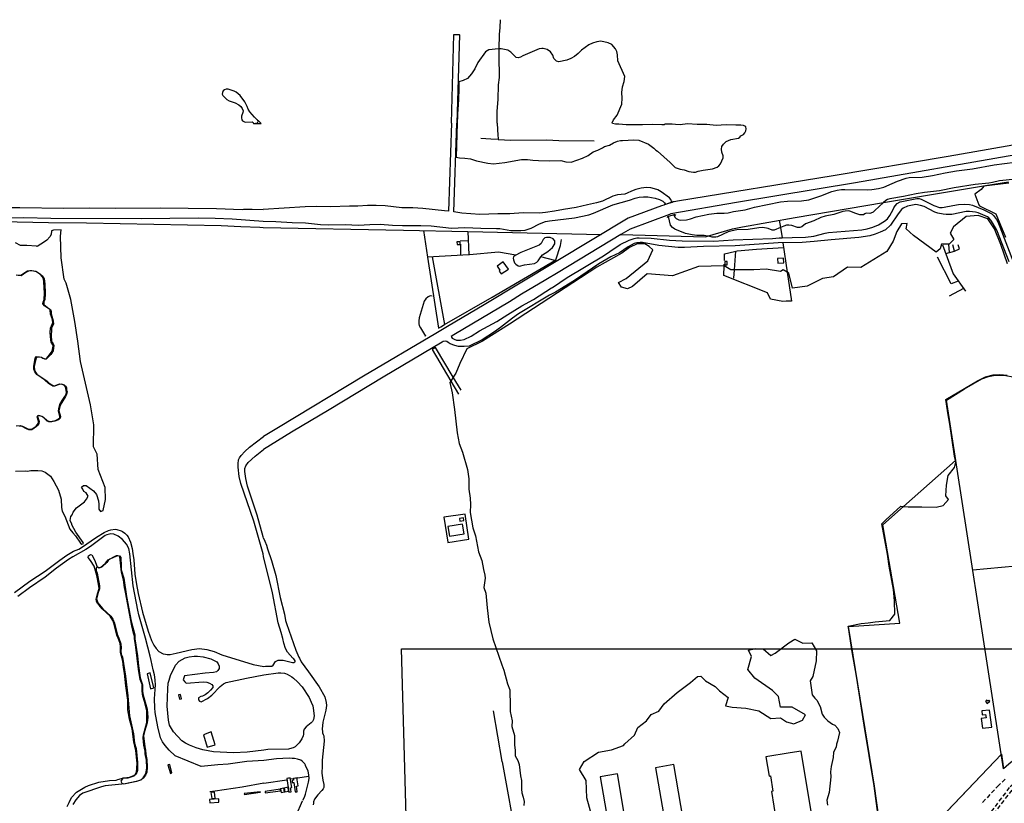
# Model space of a CAD drawing. Extents: x 183110 to 368950, y 1677054 to 3359845.
# Drawn here: x 183937 to 184508, y 1679987 to 1680441 of the extents above; entities that cross this region are included whole.
import ezdxf

# ---------------------------------------------------------------- set-up
doc = ezdxf.new("R2010")
doc.units = 0
doc.header["$LTSCALE"] = 10
doc.header["$MEASUREMENT"] = 0
doc.linetypes.add('DASHED2', pattern=[0.375, 0.25, -0.125])
doc.layers.get('0').update_dxf_attribs({"linetype": 'CONTINUOUS'})
for name, color, linetype in [('T-MFIO-EXI', 7, 'DASHED2'), ('V-ARROIO', 150, 'CONTINUOUS'), ('V-BANHADO', 102, 'CONTINUOUS'), ('V-BUEIRO', 170, 'CONTINUOUS'), ('V-CANAL', 141, 'CONTINUOUS'), ('V-EDIFICACAO', 50, 'CONTINUOUS'), ('V-LAGOA', 200, 'CONTINUOUS'), ('V-LOTE', 1, 'CONTINUOUS'), ('V-PONTE_VIADUTO_PASSARELA', 2, 'CONTINUOUS'), ('V-QUADRA', 40, 'CONTINUOUS'), ('V-REFERENCIA', 94, 'CONTINUOUS'), ('V-TESTADA', 63, 'CONTINUOUS'), ('V-VALETA', 160, 'CONTINUOUS')]:
    doc.layers.add(name, color=color, linetype=linetype)

# ---------------------------------------------------------------- blocks, each defined once
blk = doc.blocks.new('305')
at = {"color": 0, "linetype": 'ByBlock', "lineweight": -2, "const_width": 0.05}
blk.add_lwpolyline([(0.73, 0.39, 0.60863), (-0.73, 0.38)], format="xyb", dxfattribs=at)

msp = doc.modelspace()

# ---------------------------------------------------------------- linework, layer by layer
at = {"linetype": 'Continuous'}
msp.add_lwpolyline([(184158.549, 1680076.374), (184638.22, 1680076.374), (184638.22, 1679642.29), (184170.68, 1679639.59)], close=True, dxfattribs=at)
at = {"layer": 'T-MFIO-EXI'}
for points in [[(184561.23, 1680034.65), (184541.07, 1680021.11), (184527.91, 1680009.82), (184510.99, 1679995.91), (184458.855, 1679926.866), (184431.789, 1679893.558), (184409.838, 1679863.602), (184384.573, 1679835.205), (184367.365, 1679810.578), (184360.031, 1679802.872)], [(184562.345, 1680032.99), (184542.283, 1680019.515), (184529.196, 1680008.288), (184512.369, 1679994.454), (184487.253, 1679961.277), (184460.417, 1679925.618), (184433.345, 1679892.342), (184411.408, 1679862.362), (184386.143, 1679833.965), (184368.898, 1679809.294)], [(184508.61, 1680000.8), (184504.94, 1679997.28), (184494.57, 1679986.38)]]:
    msp.add_lwpolyline(points, dxfattribs=at)
at = {"layer": 'V-ARROIO'}
for points in [[(183964.76, 1679984.94), (183965.97, 1679987.15), (183967.26, 1679990.09), (183970.07, 1679993.17), (183974.88, 1679996.15), (183977.04, 1679997.09), (183983.07, 1679998.98), (183989.22, 1679999.96), (183993.16, 1680000.24), (183994.19, 1680000.66), (183997.67, 1680001.55), (184000.78, 1680001.85), (184003.41, 1680002.87), (184004.41, 1680003.69), (184004.95, 1680004.66), (184005.24, 1680009.8), (184005.18, 1680011.75), (184004.54, 1680017.47), (184003.39, 1680022.41), (184002.38, 1680030.03), (184000.96, 1680035.47), (183999.92, 1680040.96), (183999.86, 1680046.63), (183998.71, 1680054.84), (183997.99, 1680062.15), (183997.42, 1680065.49), (183997, 1680069.25), (183995.64, 1680074.14), (183995.69, 1680077.53), (183995.38, 1680079.52), (183994.35, 1680082.61), (183993.77, 1680083.71), (183991.81, 1680091.29), (183991.29, 1680092.81), (183989.61, 1680095.36), (183985.01, 1680099.62), (183983.25, 1680101.73), (183982.27, 1680102.64), (183981.75, 1680103.91), (183981.56, 1680105.12), (183982.25, 1680108.18), (183983.26, 1680111.39), (183982.95, 1680113.77), (183981.97, 1680118.84), (183980.33, 1680124.26), (183978.35, 1680127.62), (183976.94, 1680129.38), (183977.05, 1680130.37), (183978.28, 1680131.03), (183979.06, 1680130.81), (183980.84, 1680127.64), (183982, 1680124.33)], [(183982, 1680124.33), (183982.96, 1680123.55), (183983.8, 1680123.5), (183984.21, 1680123.64), (183986.92, 1680126.12), (183988.59, 1680127.98), (183993.41, 1680130.39), (183994.01, 1680130.5), (183995.16, 1680130.34), (183995.81, 1680129.23), (183996.13, 1680124.13), (183996.11, 1680122.26), (183997.51, 1680117.33), (183999.19, 1680106.71), (184001.89, 1680092.34), (184003.89, 1680084.53), (184003.98, 1680082.19), (184005.5, 1680072.2), (184006, 1680066.59), (184007.13, 1680059.45), (184008.39, 1680055.56), (184008.39, 1680051.77), (184008.74, 1680049.51), (184011.05, 1680041.44), (184011.43, 1680036.58), (184011.09, 1680033.53), (184009.51, 1680028.42), (184008.97, 1680025.89), (184009.68, 1680019.58), (184010.15, 1680017.65), (184010.3, 1680015.05), (184010.94, 1680012.26), (184011.2, 1680007.67), (184010.88, 1680004.86), (184010.09, 1680003.08), (184008.89, 1680001.28), (184007.39, 1680000.24), (184004.82, 1679999.4), (183998.36, 1679998.02), (183986.8, 1679996.83), (183984.61, 1679996.34), (183973.87, 1679992.71), (183971.86, 1679991.38), (183969.66, 1679988.75), (183968, 1679986.08)]]:
    msp.add_lwpolyline(points, dxfattribs=at)
at = {"layer": 'V-BANHADO'}
for p, q in [((184075.375, 1680382.22), (184075.01, 1680383.206)), ((184075.135, 1680381.418), (184075.375, 1680382.22)), ((184072.75, 1680381.1), (184075.135, 1680381.418))]:
    msp.add_line(p, q, dxfattribs=at)
for points in [[(184201.97, 1680359.45), (184208.61, 1680358.06), (184211.88, 1680357.62), (184218.56, 1680358.38), (184228.22, 1680360.06), (184231.59, 1680360.19), (184234.79, 1680359.72), (184238.02, 1680359.48), (184244.5, 1680359.3), (184250.95, 1680359.53), (184253.92, 1680358.83), (184256.95, 1680358.62), (184263.59, 1680360.94), (184266.71, 1680362.41), (184269.76, 1680364.68), (184272.42, 1680365.59), (184275.18, 1680366.85), (184276.36, 1680367.64), (184279.26, 1680368.48), (184281.43, 1680369.87), (184283.86, 1680370.85), (184285.61, 1680371.23), (184286.76, 1680371.16), (184293.23, 1680371.47), (184296.23, 1680371.31), (184301.76, 1680368.95), (184304.89, 1680366.67), (184305.94, 1680365.56), (184307.08, 1680365.05), (184314.34, 1680358.46), (184317.29, 1680355.49), (184320.05, 1680354.58), (184322.51, 1680354.19), (184325.14, 1680353.21), (184327.87, 1680352.8), (184329.07, 1680352.85), (184330.65, 1680353.45), (184333.45, 1680353.99), (184338.97, 1680354.69), (184341.51, 1680355.62), (184342.52, 1680356.39), (184343.55, 1680357.64), (184345.07, 1680361.16), (184344.98, 1680362.29), (184344.21, 1680364.36), (184344.07, 1680366.22), (184344.34, 1680367.69), (184345.2, 1680369.06), (184346.75, 1680370.66), (184349.51, 1680371.74), (184353.93, 1680372.49), (184354.74, 1680373.14), (184355.3, 1680373.94), (184356.93, 1680374.64), (184357.64, 1680375.59), (184358.2, 1680376.73), (184358.4, 1680377.94), (184358.15, 1680379.13), (184357.64, 1680379.57), (184356.88, 1680379.92), (184355.4, 1680380.08), (184352.5, 1680380.01), (184346.76, 1680380.21), (184343.91, 1680380.14), (184341.1, 1680379.85), (184335.65, 1680380.42), (184332.74, 1680380.52), (184330.09, 1680380.37), (184324.46, 1680380.78), (184320.05, 1680380.32), (184317.4, 1680380.44), (184315.45, 1680380.73), (184311.37, 1680380.69), (184310.78, 1680380.35), (184309.58, 1680380.25), (184303.98, 1680380.38), (184298.38, 1680380.22), (184288.87, 1680380.3), (184284.68, 1680380.58), (184282.62, 1680380.55), (184280.9, 1680380.94), (184280.64, 1680381.4), (184280.64, 1680381.4), (184281.43, 1680383.16), (184283.55, 1680385.84), (184286.33, 1680392.22), (184286.44, 1680395.67), (184286.33, 1680399.04), (184286.76, 1680402.27), (184287.61, 1680405.36), (184288.06, 1680408.23), (184284.09, 1680417.33), (184283.74, 1680420.84), (184283.33, 1680422.76), (184282.66, 1680424.39), (184280.43, 1680426.8), (184278.43, 1680427.86), (184274.23, 1680428.72), (184271.79, 1680428.43), (184269.41, 1680427.68), (184267.19, 1680426.74), (184262.95, 1680423.48), (184260.91, 1680421.58), (184258.87, 1680419.96), (184256.73, 1680418.8), (184254.37, 1680417.82), (184249.89, 1680416.8), (184248.41, 1680417.24), (184246.87, 1680418.82), (184246.27, 1680420.63), (184245.05, 1680422.53), (184243.03, 1680423.97), (184240.73, 1680424.62), (184239.93, 1680424.62), (184238.47, 1680424.25), (184228.85, 1680420.21), (184227.59, 1680419.52), (184226.25, 1680419.21), (184225.05, 1680419.25), (184222.01, 1680422.43), (184220.29, 1680423.55), (184216.41, 1680424.37), (184215.29, 1680424.39), (184215.29, 1680424.39), (184214.73, 1680424.4), (184209.15, 1680423.85), (184207.27, 1680422.55), (184202.87, 1680416.41), (184201.05, 1680412.82), (184199.07, 1680409.75), (184196.81, 1680407.19), (184194.37, 1680405.93), (184191.9, 1680405.24), (184191.82, 1680400.63), (184191.36, 1680391.08), (184191.19, 1680390.21), (184190.89, 1680381.27), (184190.89, 1680381.27), (184190.24, 1680361.59), (184192.13, 1680361.08), (184195.25, 1680360.92), (184198.67, 1680360.51), (184201.97, 1680359.45)], [(184062.09, 1680393.02), (184064.3, 1680391.83), (184065.33, 1680390.91), (184066.16, 1680389.65), (184066.69, 1680388.37), (184066.64, 1680387.43), (184065.88, 1680385.21), (184065.78, 1680384.36), (184066.05, 1680383.12), (184066.45, 1680382.5), (184067.53, 1680381.91), (184068.28, 1680381.74), (184072, 1680382.04), (184072.59, 1680381.66), (184072.75, 1680381.1), (184072.75, 1680381.1), (184077.27, 1680381.11), (184077.27, 1680381.11), (184073.41, 1680384.69), (184070.63, 1680387.86), (184069.69, 1680389.25), (184069.06, 1680390.88), (184067.69, 1680393.62), (184064.95, 1680397.21), (184062.75, 1680399.16), (184061.53, 1680399.86), (184057.99, 1680400.98), (184056.87, 1680401.03), (184055.9, 1680400.61), (184055.22, 1680399.92), (184054.78, 1680399.08), (184054.68, 1680398.07), (184055.02, 1680397.19), (184057.36, 1680394.9), (184058.67, 1680394.21), (184062.09, 1680393.02)], [(183985.45, 1680099.54), (183990.13, 1680095.24), (183991.25, 1680093.65), (183992.2, 1680091.25), (183993.75, 1680084.91), (183994.71, 1680082.63), (183995.76, 1680079.35), (183996, 1680076.89), (183995.82, 1680075.09), (183996.13, 1680073.33), (183996.73, 1680071.49), (183998.48, 1680060.59), (183999.83, 1680049.11), (184000.8, 1680037.56), (184003.19, 1680027.01), (184003.71, 1680021.7), (184004.69, 1680018.48), (184005.58, 1680010.48), (184005.45, 1680005.71), (184004.8, 1680003.7), (184003.33, 1680002.57), (183999.87, 1680001.43), (183997.03, 1680001.37), (183997.03, 1680001.37), (183995.9, 1679999.58), (183996.4, 1679998.4), (183997.67, 1679998.07), (184005.11, 1679999.68), (184007.35, 1680000.41), (184008.78, 1680001.53), (184009.99, 1680003.32), (184010.63, 1680004.74), (184010.95, 1680007.29), (184010.77, 1680011.83), (184009.93, 1680015.54), (184009.98, 1680017.05), (184009.21, 1680020.57), (184008.83, 1680024.73), (184008.95, 1680026.38), (184010.89, 1680033.72), (184010.89, 1680040.4), (184009.8, 1680045.23), (184008.55, 1680048.94), (184008.21, 1680051.85), (184008.18, 1680055.63), (184007.15, 1680058.59), (184006.1, 1680064.62), (184004.36, 1680078.79), (184003.71, 1680082.13), (184003.83, 1680083.64), (184003.25, 1680085.37), (184002.22, 1680089.7), (183998.59, 1680109.16), (183997.94, 1680111.94), (183997.43, 1680116.39), (183996.41, 1680120.02), (183996.01, 1680122.17), (183995.94, 1680124.53), (183995.35, 1680129.64), (183994.92, 1680130.16), (183994.06, 1680130.28), (183992.98, 1680129.97), (183989.55, 1680128.29), (183988.55, 1680127.62), (183987.68, 1680126.51), (183984.96, 1680123.93), (183984.25, 1680123.46), (183983.28, 1680123.15), (183981.98, 1680123.82), (183981.52, 1680122.89), (183981.52, 1680121.83), (183982.04, 1680120.19), (183983.39, 1680112.94), (183983.52, 1680111.2), (183982.7, 1680108.93), (183981.72, 1680105.35), (183982.5, 1680102.97), (183985.45, 1680099.54)]]:
    msp.add_lwpolyline(points, close=True, dxfattribs=at)
for points in [[(184510.68, 1680346.47), (184496.3, 1680344.62), (184494.68, 1680342.66), (184490.97, 1680340.11), (184493.33, 1680333.85), (184493.33, 1680333.85), (184493.73, 1680333.27), (184503.16, 1680328.63), (184508.69, 1680315.05)], [(184509.86, 1680299.72), (184506.13, 1680310.77), (184502.49, 1680319.86), (184498.56, 1680325.72), (184493.01, 1680327.68), (184485.94, 1680327.09), (184478.68, 1680321.03), (184476.76, 1680317.51), (184478.88, 1680313.7), (184476.15, 1680311.06), (184471.61, 1680311.06), (184470.81, 1680308.32), (184468.49, 1680306.37), (184455.48, 1680316.14), (184451.24, 1680319.95), (184451.75, 1680322.98), (184448.52, 1680322.79), (184445.79, 1680318.49), (184443.58, 1680312.72), (184439.94, 1680306.85), (184424.81, 1680297.47), (184417.14, 1680297.76), (184408.97, 1680292.19), (184402.72, 1680291.21), (184393.74, 1680286.72), (184385.37, 1680285.55), (184385.37, 1680285.55), (184383.15, 1680294.25), (184382.24, 1680294.75), (184382.24, 1680294.75), (184379.82, 1680296.1), (184378.41, 1680295.13), (184369.94, 1680296.5), (184362.77, 1680296.11), (184351.42, 1680296.2), (184351.42, 1680296.2), (184349.45, 1680296.21), (184345.62, 1680298.49), (184345.62, 1680298.49), (184345.52, 1680298.55), (184330.79, 1680298.06), (184315.66, 1680292.59), (184300.93, 1680293.76), (184292.56, 1680286.53), (184289.53, 1680285.06), (184286.1, 1680286.04), (184284.38, 1680288.78), (184288.82, 1680291.12), (184301.33, 1680301.39), (184304.36, 1680307.84), (184302.14, 1680309.7), (184299.61, 1680311.16), (184295.28, 1680311.16), (184290.84, 1680309.11), (184286.4, 1680305.89), (184271.77, 1680297.78), (184221.12, 1680264.74), (184205.58, 1680254.77), (184196.5, 1680250.37), (184192.46, 1680241.87), (184190.04, 1680236.2), (184188.62, 1680233.94), (184188.62, 1680233.94), (184187.18, 1680231.63), (184187.18, 1680231.63), (184186.61, 1680230.73), (184188.02, 1680224.76), (184189.33, 1680215.09), (184190.84, 1680201.7), (184191.95, 1680195.35), (184193.97, 1680190.36), (184196.9, 1680180.29), (184197.6, 1680174.92), (184197.7, 1680168.95), (184198.31, 1680163.67), (184198.51, 1680160.15), (184198.41, 1680155.36), (184199.92, 1680146.57), (184201.43, 1680141.88), (184203.15, 1680132.69), (184205.07, 1680127.61), (184206.07, 1680122.33), (184206.88, 1680119.01), (184207.08, 1680117.34), (184206.37, 1680111.87), (184207.48, 1680108.65), (184208.29, 1680100.14), (184209.3, 1680091.73), (184211.52, 1680082.06), (184216.67, 1680067.1), (184217.88, 1680064.07), (184220.1, 1680056.06), (184221.41, 1680052.54), (184221.61, 1680043.06), (184221.51, 1680040.03), (184222.72, 1680034.55), (184222.62, 1680031.23), (184224.03, 1680026.15), (184224.13, 1680020.77), (184224.54, 1680017.45), (184224.54, 1680014.32), (184226.05, 1680011.58), (184226.86, 1680009.24), (184227.66, 1680002.69), (184228.17, 1680000.05), (184228.12, 1679994.92), (184228.32, 1679992.77), (184228.32, 1679992.77), (184229.13, 1679990.28), (184229.63, 1679987.74), (184229.49, 1679985.48)], [(183934.71, 1680179.38), (183940.39, 1680179.6), (183941.78, 1680179.48), (183943.75, 1680179.74), (183947.65, 1680179.83), (183950.06, 1680179.57), (183952.05, 1680178.72), (183952.05, 1680178.72), (183953.54, 1680177.73), (183955.02, 1680176.4), (183957.03, 1680173.43), (183959.72, 1680168.3), (183961.28, 1680163.24), (183961.48, 1680158.41), (183961.81, 1680156.29), (183963.36, 1680153.29), (183966.34, 1680145.69), (183967.95, 1680143.58), (183969.53, 1680141.88), (183972.51, 1680137.64), (183973.21, 1680137.14), (183974.11, 1680137.4), (183973.99, 1680138.11), (183969.84, 1680143.99), (183967.35, 1680148.28), (183967.34, 1680148.68), (183966.5, 1680150.69), (183966.82, 1680153.01), (183967.55, 1680154.06), (183968.23, 1680155.53), (183970.12, 1680158.05), (183974.73, 1680161.69), (183975.91, 1680163.09), (183976.85, 1680164.96), (183975.68, 1680166.79), (183974.47, 1680167.63), (183973.85, 1680168.96), (183972.98, 1680170.12), (183974.11, 1680171.02), (183975.7, 1680171.08), (183979.92, 1680167.9), (183981.71, 1680165.93), (183982.93, 1680162.11), (183983.13, 1680160.09), (183983.13, 1680157.43), (183983.13, 1680157.43), (183983.99, 1680156.02), (183985.68, 1680156.63), (183986.92, 1680162.99), (183986.79, 1680169.92), (183982.68, 1680180.35), (183982.16, 1680189.28), (183980.08, 1680193.53), (183980.2, 1680206.3), (183978.19, 1680217.93), (183972.46, 1680242.96), (183970.88, 1680254.8), (183969.13, 1680266.19), (183966.84, 1680278.92), (183964.17, 1680288.47), (183963.05, 1680290.76), (183961.29, 1680303.11), (183960.84, 1680315.76), (183961.34, 1680319.35), (183956.88, 1680319.11), (183955.71, 1680318.72), (183955.55, 1680316.64), (183954.68, 1680315.22), (183952.99, 1680313.42), (183951.62, 1680312.35), (183947.34, 1680309.63), (183946.97, 1680309.95), (183941.43, 1680310.33), (183937.62, 1680310.31), (183934.83, 1680311.85)], [(183936.3, 1680293.02), (183937.95, 1680293.07), (183941.76, 1680295.6), (183944.32, 1680295.84), (183946.95, 1680295.18), (183948.78, 1680294.13), (183950.31, 1680292.6), (183951.3, 1680290.85), (183951.76, 1680287.99), (183952.02, 1680282.44), (183951.76, 1680278.84), (183951.12, 1680277.52), (183951.17, 1680276.14), (183953.33, 1680274.31), (183955.02, 1680273.22), (183955.48, 1680271.92), (183955.42, 1680270.69), (183956.65, 1680266.5), (183956.72, 1680264.72), (183955.56, 1680262.39), (183955.61, 1680260.88), (183955.42, 1680258.42), (183955.69, 1680254.53), (183956.64, 1680253.3), (183957.04, 1680252.22), (183956.58, 1680249.28), (183955.18, 1680247.07), (183952.52, 1680244.29), (183950.62, 1680244.77), (183949.79, 1680245.3), (183948.78, 1680245.55), (183947.27, 1680245.53), (183946.9, 1680245.22), (183946.52, 1680244.41), (183945.64, 1680240.17), (183945.83, 1680238.25), (183946.44, 1680236.75), (183947.23, 1680235.7), (183952.91, 1680231.81), (183954.13, 1680230.54), (183955.48, 1680229.57), (183956.67, 1680228.99), (183957.36, 1680228.9), (183960.23, 1680230), (183961.74, 1680229.87), (183963.06, 1680229.4), (183963.75, 1680228.65), (183964.28, 1680227.65), (183964.34, 1680226.44), (183964.67, 1680225.48), (183964.34, 1680223.95), (183963.77, 1680222.65), (183960.7, 1680217.6), (183959.92, 1680214.31), (183960.89, 1680211.05), (183960.67, 1680210.14), (183959.67, 1680209.26), (183957.64, 1680208.45), (183955.79, 1680208.05), (183955.79, 1680208.05), (183954.16, 1680207.98), (183953.18, 1680208.38), (183950.57, 1680210.93), (183950.51, 1680210.97), (183949.41, 1680211.23), (183948.39, 1680211.68), (183947.79, 1680211.46), (183947.79, 1680211.46), (183947.59, 1680211.12), (183948.43, 1680208.14), (183948.26, 1680206.96), (183947.77, 1680206.17), (183946.99, 1680205.39), (183944.19, 1680203.39), (183942.52, 1680203.46), (183941.11, 1680204.01), (183938.33, 1680205.43), (183936.96, 1680205.56)], [(184436.33, 1679969), (184432.65, 1679996.84), (184426.82, 1680032.07), (184422.34, 1680060.47), (184419.91, 1680074.62), (184417.66, 1680088.68), (184417.63, 1680089.58), (184425, 1680091.03), (184429.16, 1680091.35), (184433.3, 1680092.03), (184441.62, 1680092.74), (184444.57, 1680096.41), (184444.45, 1680104.13), (184443.84, 1680110.75), (184441.32, 1680124.29), (184440.26, 1680131.3), (184437.08, 1680148.8), (184439.4, 1680151.1), (184448.18, 1680159.04), (184449.62, 1680158.91), (184449.62, 1680158.91), (184452.27, 1680158.67), (184452.27, 1680158.67), (184460.29, 1680158.72), (184468.62, 1680158.53), (184472.63, 1680159.51), (184475.78, 1680162.98), (184474.22, 1680165.08), (184474.6, 1680171.29), (184475.61, 1680176.86), (184479.24, 1680181.43), (184479.95, 1680184.61), (184479.73, 1680185.65), (184479.73, 1680185.65), (184479.21, 1680188.15), (184476.53, 1680206.6), (184475.32, 1680213.2), (184474.26, 1680220.9), (184492.57, 1680231.84), (184497.14, 1680234.19), (184501.71, 1680235.22), (184505.44, 1680235.37), (184509.81, 1680235.04)], [(184269.18, 1679978.8), (184266, 1679989.89), (184265.6, 1680000.01), (184261.82, 1680006.36), (184264.49, 1680011.01), (184264.49, 1680011.01), (184272.76, 1680016.48), (184280.38, 1680017.75), (184287.34, 1680020.29), (184288.05, 1680021.22), (184293.7, 1680026.21), (184295.52, 1680030.8), (184300.61, 1680034.51), (184303.29, 1680038.28), (184307.78, 1680040.23), (184310.81, 1680044.54), (184318.33, 1680050.94), (184326.2, 1680056.8), (184330.29, 1680060.27), (184332.15, 1680060.56), (184334.88, 1680057.78), (184340.48, 1680054.46), (184342.95, 1680052.06), (184347.89, 1680048.15), (184346.38, 1680043.26), (184350.37, 1680042.53), (184358.14, 1680041.94), (184365.66, 1680040.33), (184372.77, 1680035.98), (184378.38, 1680036.42), (184381.7, 1680034.07), (184386.04, 1680032.9), (184390.99, 1680035.05), (184392.81, 1680038.08), (184385.04, 1680042.58), (184378.28, 1680042.58), (184377.07, 1680048.64), (184373.74, 1680052.25), (184363.45, 1680059.39), (184359.31, 1680064.37), (184361.43, 1680071.9), (184359.81, 1680075.51), (184363.75, 1680076.59), (184368.29, 1680076.39), (184372.73, 1680072.48), (184375.15, 1680073.85), (184383.12, 1680079.81), (184386.55, 1680081.87), (184391.19, 1680079.62), (184396.54, 1680079.82), (184399.16, 1680075.12), (184399.06, 1680069.36), (184397.14, 1680060.27), (184395.53, 1680057.72), (184396.64, 1680049.61), (184398.15, 1680047.75), (184399.47, 1680046.63), (184401.31, 1680042.87), (184402.47, 1680038.42), (184403.63, 1680036.73), (184405.72, 1680034.56), (184408.39, 1680032.58), (184409.86, 1680031.99), (184411.52, 1680030.23), (184412.51, 1680027.88), (184411.35, 1680022.9), (184410.77, 1680021.16), (184410.54, 1680019.23), (184409.13, 1680016.35), (184408.88, 1680013.34), (184407.64, 1680008.04), (184407.34, 1680004.94), (184407.54, 1680002.05), (184406.61, 1679993.08), (184405.2, 1679988.54), (184405.63, 1679985.7)]]:
    msp.add_lwpolyline(points, dxfattribs=at)
at = {"layer": 'V-CANAL'}
for points in [[(184187.51, 1680381.27), (184188.97, 1680432.62), (184192.02, 1680432.65), (184192.13, 1680432.42), (184190.75, 1680381.27)], [(184187.51, 1680381.27), (184185.92, 1680330.12), (184183.46, 1680330.29), (184170.99, 1680331.78), (184165.08, 1680332.1), (184158.85, 1680332.17), (184149.19, 1680333.25), (184143.92, 1680333.5), (184138.93, 1680333.42), (184133.31, 1680333.07), (184128.35, 1680333.12), (184117.42, 1680332.72), (184109.02, 1680332.85), (184102.78, 1680332.75), (184078.34, 1680331.09)], [(184315.38, 1680335.35), (184314.71, 1680336.95), (184314, 1680337.83), (184309.08, 1680341.48), (184307.17, 1680342.49), (184305.31, 1680343.23), (184303.14, 1680343.75), (184300.68, 1680343.86), (184297.51, 1680343.44), (184294.38, 1680342.69), (184291.92, 1680341.75), (184289.46, 1680340.55), (184288.05, 1680340.12), (184283.86, 1680339.59), (184281.05, 1680338.92), (184275.14, 1680336.04), (184271.65, 1680335.05), (184266.41, 1680333.95), (184259.79, 1680332.23), (184252.47, 1680331.18), (184247.26, 1680330.1), (184242.02, 1680329.36), (184238.54, 1680329.04), (184229.07, 1680329.2), (184221.37, 1680328.69), (184214.4, 1680328.65), (184203.95, 1680328.29), (184193.5, 1680329.07), (184188.94, 1680329.73), (184190.75, 1680381.27)], [(184316.54, 1680328), (184317.04, 1680326.64), (184317.76, 1680325.96), (184319.44, 1680325.09), (184320.34, 1680324.92), (184323.75, 1680325.17), (184326.15, 1680325.74), (184329.51, 1680326.86), (184336.67, 1680328.49), (184341.46, 1680329.09), (184345.62, 1680328.96), (184347.98, 1680329.22), (184350.99, 1680330.07), (184355.08, 1680330.48), (184357.83, 1680331.02), (184363.3, 1680332.43), (184378.32, 1680335.56), (184382.41, 1680336), (184390.56, 1680336.12), (184394.65, 1680336.68), (184401.72, 1680339.05), (184408.17, 1680341.59), (184411.24, 1680342.36), (184413.64, 1680342.71), (184415.69, 1680342.82), (184428.95, 1680342.53), (184431.35, 1680342.71), (184435.12, 1680343.27), (184438.19, 1680344.02), (184443.01, 1680346.27), (184446.21, 1680347.54), (184451.26, 1680349.23), (184452.99, 1680349.63), (184460.53, 1680349.9), (184466.35, 1680350.83), (184473.86, 1680352.46), (184480.38, 1680353.58), (184489.62, 1680354.73), (184502.28, 1680356.98), (184514.23, 1680358.6)], [(184560.77, 1680357.7), (184547.25, 1680354.5), (184539.77, 1680353.39), (184529.83, 1680351.51), (184521.97, 1680350.32), (184514.81, 1680348.78), (184505.25, 1680347.84), (184501.16, 1680346.8), (184499.08, 1680346.43), (184491.22, 1680345.73), (184478.94, 1680343.68), (184470.41, 1680342.01), (184461.84, 1680341.02), (184457.05, 1680340.2), (184449.57, 1680338.63), (184441.71, 1680337.37), (184440.33, 1680336.89), (184439.31, 1680336.33), (184438.06, 1680335.17)], [(183595.86, 1680336.45), (183601.01, 1680335.86), (183614.5, 1680335.1), (183636.62, 1680334.44), (183651.46, 1680333.73), (183683.72, 1680332.82), (183699.71, 1680332.11), (183742.67, 1680331.34), (183774.97, 1680330.39), (183802.37, 1680330.05), (183813.25, 1680329.33), (183829.8, 1680328.89), (183870.6, 1680328.47), (183877.22, 1680327.86), (183903.36, 1680326.14), (183923.96, 1680326.08), (183939.59, 1680326.46), (183955.33, 1680326.22), (184007.56, 1680326), (184040.92, 1680326.26), (184050.62, 1680326.13), (184060.38, 1680325.7), (184078.35, 1680324.32)], [(184078.35, 1680324.32), (184085.65, 1680324.14), (184095.14, 1680323.56), (184103.01, 1680323.5), (184111.54, 1680322.55), (184116.02, 1680322.28), (184125.89, 1680322.44), (184133.66, 1680322.16), (184140.24, 1680322.51), (184146.22, 1680322.57), (184153.41, 1680322.06), (184159.07, 1680321.85), (184169.78, 1680321.93), (184175.79, 1680321.64), (184187.58, 1680320.28), (184195.35, 1680320.75), (184204.59, 1680320.24), (184213.57, 1680320.21), (184215.68, 1680320.06), (184221.91, 1680319.02), (184227.86, 1680318.96), (184230.26, 1680319.22), (184232.66, 1680319.85), (184233.81, 1680320.32), (184238.53, 1680322.92), (184241.99, 1680324.14), (184244.42, 1680324.59), (184258.8, 1680326.34), (184267.18, 1680328.13), (184269.8, 1680329.06), (184281.11, 1680333.84), (184290.74, 1680336.48), (184293.98, 1680337.69), (184296.42, 1680338.39), (184298.82, 1680338.59), (184301.48, 1680338.5), (184305.6, 1680337.76), (184308.22, 1680336.89), (184310.01, 1680336), (184311.03, 1680335.05), (184311.59, 1680334.15)], [(183916.98, 1680332.22), (183937.24, 1680332.29), (183962.52, 1680331.97), (183977.76, 1680332.05), (183993, 1680331.87), (184018.81, 1680332.16), (184034.93, 1680331.87), (184051.23, 1680331.78), (184066.13, 1680331.09), (184067.03, 1680331.26), (184071.91, 1680331.28), (184078.34, 1680331.09)], [(184438.06, 1680335.17), (184433.1, 1680330.56), (184432.02, 1680329.67), (184430.71, 1680329.03), (184430.04, 1680328.87), (184428.05, 1680329.06), (184427.29, 1680328.71), (184426.49, 1680328.07), (184424.41, 1680327.98), (184421.95, 1680328.74), (184418.53, 1680330.18), (184417.51, 1680330.34), (184415.81, 1680330.28), (184414.44, 1680330.05), (184409.29, 1680328.31), (184404.18, 1680327.27), (184401.78, 1680326.52), (184397.69, 1680324.59), (184392.89, 1680322.88), (184390.59, 1680321.05), (184389.57, 1680320.72), (184388.2, 1680320.73), (184384.97, 1680321.95), (184383.24, 1680322.16), (184381.87, 1680322), (184380.17, 1680321.48), (184378.26, 1680320.66)], [(184335.93, 1680315.74), (184334.08, 1680316), (184329.86, 1680316.11), (184327.11, 1680316.43), (184323.26, 1680317.32), (184317.08, 1680319.71), (184315.65, 1680320.75), (184314.51, 1680322.06), (184313.29, 1680327.12)], [(184378.26, 1680320.66), (184374.58, 1680319.09), (184373.56, 1680319.12), (184371.13, 1680320.06), (184368.06, 1680320.62), (184365.66, 1680320.59), (184359.49, 1680319.61), (184353.03, 1680319.44), (184350.32, 1680318.86), (184347.92, 1680318.13), (184341.75, 1680315.38), (184340.73, 1680315.12), (184338.68, 1680315.11), (184336.67, 1680315.63), (184335.93, 1680315.74)], [(184188.62, 1680233.94), (184178.34, 1680251.19), (184176.28, 1680250.04), (184187.18, 1680231.63)], [(184193.17, 1680226.3), (184188.62, 1680233.94)], [(184187.18, 1680231.63), (184191.68, 1680224.02)]]:
    msp.add_lwpolyline(points, dxfattribs=at)
at = {"layer": 'V-EDIFICACAO'}
for points in [[(184190.74, 1680312.4), (184190.76, 1680310.77), (184192.62, 1680310.77), (184192.58, 1680312.37), (184190.74, 1680312.4)], [(184376.54, 1680302.72), (184376.68, 1680300.01), (184380.29, 1680300.17), (184380.13, 1680302.86), (184376.54, 1680302.72)], [(184214.02, 1680298.31), (184215.63, 1680296), (184215.18, 1680295.44), (184216.42, 1680293.78), (184220.56, 1680296.62), (184217.61, 1680300.77), (184214.02, 1680298.31)], [(184346.13, 1680301.08), (184346.1, 1680299.05), (184347.44, 1680298.99), (184347.46, 1680301.02), (184346.13, 1680301.08)], [(184185.4, 1680147.3), (184186.37, 1680141.75), (184194.98, 1680143.1), (184194.02, 1680148.62), (184185.4, 1680147.3)], [(184192.17, 1680152.03), (184192.41, 1680150.4), (184194.69, 1680150.76), (184194.44, 1680152.33), (184192.17, 1680152.03)], [(184012.86, 1680062.47), (184011.04, 1680061.9), (184013.05, 1680053.16), (184014.9, 1680053.67), (184012.86, 1680062.47)], [(184029.28, 1680049.75), (184029.82, 1680047.11), (184030.97, 1680047.33), (184030.52, 1680049.82), (184029.28, 1680049.75)], [(184498.19, 1680044.68), (184499.68, 1680045.92), (184499.16, 1680046.52), (184498.45, 1680045.95), (184497.81, 1680046.5), (184497.17, 1680045.78), (184498.19, 1680044.68)], [(184494.99, 1680040.35), (184495.33, 1680038.14), (184497.25, 1680038.33), (184497.52, 1680036.34), (184494.61, 1680035.98), (184495.34, 1680030.27), (184500.83, 1680030.9), (184499.52, 1680040.81), (184494.99, 1680040.35)], [(184043.78, 1680026.45), (184045.92, 1680019.34), (184050.48, 1680020.77), (184048.31, 1680028.2), (184043.78, 1680026.45)], [(184383.95, 1680016.06), (184369.79, 1680013.77), (184371.65, 1680002.59), (184372.46, 1680002.61), (184373.92, 1679993.82), (184373.02, 1679993.61), (184377.16, 1679968.1), (184393.69, 1679970.78), (184397.81, 1679971.58), (184390.26, 1680017), (184383.95, 1680016.06)], [(184024.34, 1680009.36), (184023.12, 1680009.1), (184024.56, 1680004), (184025.42, 1680004.48), (184024.34, 1680009.36)], [(184316.52, 1680009.22), (184305.83, 1680007.41), (184316.65, 1679945.13), (184327.15, 1679947.1), (184316.52, 1680009.22)], [(184094.02, 1680001.51), (184092.16, 1680001.21), (184093.34, 1679993.13), (184094.65, 1679993.39), (184094.25, 1679995.72), (184094.91, 1679995.88), (184094.02, 1680001.51)], [(184095.91, 1680001.22), (184096.04, 1680000.15), (184095.1, 1680000.05), (184095.25, 1679998.82), (184096.19, 1679998.85), (184096.86, 1679993.35), (184098.15, 1679993.48), (184097.77, 1679996.67), (184098.58, 1679996.83), (184098.17, 1680000.41), (184098.08, 1680001.47)], [(184283.79, 1680003.8), (184273.79, 1680002.2), (184282.87, 1679949.57), (184284.19, 1679939.93), (184294.17, 1679941.54), (184283.79, 1680003.8)], [(184079.5, 1679993.55), (184079.61, 1679992.76), (184088.43, 1679993.99), (184088.24, 1679994.97), (184079.5, 1679993.55)], [(184088.4, 1679995.24), (184088.74, 1679993.08), (184090.76, 1679993.4), (184090.4, 1679995.58), (184088.4, 1679995.24)], [(184090.52, 1679995.64), (184090.93, 1679993.41), (184093.08, 1679993.75), (184092.78, 1679996.05), (184090.52, 1679995.64)], [(184047.23, 1679988.89), (184047.39, 1679987.07), (184052.71, 1679987.52), (184052.58, 1679989.4), (184047.23, 1679988.89)], [(184048.06, 1679993.03), (184048.53, 1679989.59), (184050.45, 1679989.81), (184050.1, 1679993.13), (184048.06, 1679993.03)], [(184067.41, 1679992.37), (184067.63, 1679991.79), (184076.59, 1679993.16), (184076.75, 1679993.51), (184067.41, 1679992.37)]]:
    msp.add_lwpolyline(points, close=True, dxfattribs=at)
at = {"layer": 'V-LAGOA'}
msp.add_lwpolyline([(184226.17, 1680298.4), (184227.08, 1680298.3), (184229.87, 1680299.06), (184235.76, 1680299.91), (184237.08, 1680300.53), (184237.89, 1680301.39), (184237.89, 1680301.39), (184238.9, 1680303.03), (184239.43, 1680303.73), (184239.43, 1680303.73), (184240.23, 1680304.78), (184243.38, 1680306.81), (184246.21, 1680309.07), (184247.49, 1680311.18), (184247.57, 1680312.21), (184247.41, 1680312.98), (184246.44, 1680314.19), (184244.76, 1680314.99), (184242.68, 1680314.96), (184241.6, 1680314.7), (184240.75, 1680313.7), (184239.47, 1680311.34), (184238.45, 1680310.55), (184227.74, 1680306.17), (184224.41, 1680304.45), (184223.56, 1680303.69), (184223.4, 1680302.94), (184223.52, 1680302.05), (184224.18, 1680300.25), (184224.92, 1680299.37), (184226.17, 1680298.4)], close=True, dxfattribs=at)
msp.add_lwpolyline([(183935.16, 1680205.68), (183937.51, 1680205.83), (183938.89, 1680205.4), (183941.84, 1680204.01), (183943.32, 1680203.74), (183944.24, 1680203.83), (183946.85, 1680205.51), (183948.03, 1680207.18), (183948.11, 1680208.42), (183947.36, 1680210.91), (183947.7, 1680211.76), (183948.3, 1680211.76), (183949.97, 1680211.3), (183950.51, 1680210.97), (183950.57, 1680210.93), (183950.99, 1680210.67), (183953.12, 1680208.71), (183954.04, 1680208.32), (183955.08, 1680208.25), (183958.01, 1680208.82), (183959.72, 1680209.68), (183960.45, 1680210.4), (183960.55, 1680211.35), (183959.87, 1680213.43), (183959.72, 1680214.36), (183960.02, 1680216.56), (183960.57, 1680218.07), (183961.85, 1680220.3), (183963.45, 1680222.63), (183964.18, 1680224.06), (183964.27, 1680225.27), (183963.69, 1680228.21), (183963.3, 1680228.84), (183962.33, 1680229.52), (183961.29, 1680229.77), (183960.11, 1680229.72), (183957.3, 1680228.69), (183956.43, 1680228.76), (183955.85, 1680229.02), (183953.87, 1680230.24), (183951.67, 1680232.31), (183947.07, 1680235.52), (183945.91, 1680236.92), (183945.45, 1680238.58), (183945.33, 1680240.12), (183946.25, 1680244.86), (183946.98, 1680245.94), (183949.64, 1680245.55), (183951.67, 1680244.64), (183952.47, 1680244.62), (183952.96, 1680244.88), (183954.53, 1680246.8), (183956.03, 1680248.98), (183956.59, 1680251.92), (183956.51, 1680252.74), (183955.52, 1680254.28), (183955.25, 1680255.53), (183954.94, 1680259.76), (183955.06, 1680262.28), (183955.06, 1680262.28), (183956.32, 1680264.97), (183956.48, 1680265.81), (183956.03, 1680267.94), (183955.09, 1680270.51), (183954.9, 1680272.73), (183954.64, 1680273.25), (183951.51, 1680275.24), (183950.7, 1680276.5), (183950.86, 1680277.34), (183951.48, 1680278.95), (183951.64, 1680282.55), (183951.28, 1680289.12), (183950.96, 1680290.67), (183950.38, 1680292.08), (183949.35, 1680293.46), (183946.54, 1680295.21), (183944.18, 1680295.65), (183943.18, 1680295.59), (183942.22, 1680295.3), (183940.7, 1680294.55), (183938.03, 1680292.74), (183935.22, 1680293.05)], dxfattribs=at)
at = {"layer": 'V-LOTE', "linetype": 'Continuous'}
msp.add_line((184506.376, 1680015.352), (184439.977, 1679945.553), dxfattribs=at)
at = {"layer": 'V-LOTE'}
for points in [[(184438.06, 1680335.17), (184497.19, 1680345.08), (184510.58, 1680347.25)], [(184335.93, 1680315.74), (184350.45, 1680320), (184356.36, 1680321.14), (184386.83, 1680326.58), (184438.06, 1680335.17)], [(183595.86, 1680330.55), (183672.3, 1680328.86), (183732.36, 1680327.91), (183742.72, 1680327.61), (183752.86, 1680327.52), (183763.22, 1680327.15), (183804.11, 1680326.64), (183830.86, 1680326.09), (183835.04, 1680325.75), (183888, 1680324.82), (183898.96, 1680324.79), (183953.91, 1680323.58), (183975.87, 1680323.39), (184054.06, 1680321.79), (184065.41, 1680321.23), (184076.52, 1680320.88), (184078.36, 1680320.65)], [(184377.59, 1680324.91), (184378.26, 1680320.66)], [(184078.36, 1680320.65), (184159.75, 1680319.15), (184197.05, 1680318.35)], [(184378.26, 1680320.66), (184379.19, 1680314.75)], [(184171.26, 1680318.9), (184173.65, 1680303.48)], [(184197.05, 1680318.35), (184274.47, 1680316.68)], [(184197.05, 1680318.35), (184197.58, 1680304.9)], [(184247.54, 1680301.61), (184248, 1680301.88), (184250.8, 1680310.37), (184251.38, 1680313.85)], [(184285.75, 1680316.58), (184334.75, 1680315.39), (184335.93, 1680315.74)], [(184197.25, 1680313.02), (184192.67, 1680312.73)], [(184193.03, 1680304.67), (184192.91, 1680311.09)], [(184345.77, 1680301.6), (184345.92, 1680305.43), (184351.74, 1680306.84), (184353.24, 1680307.11), (184364.37, 1680308.18), (184380.11, 1680309.02)], [(184379.73, 1680311.91), (184382.24, 1680294.75)], [(184472.302, 1680310.652), (184478.407, 1680293.761), (184485.67, 1680283.806)], [(184474.085, 1680305.719), (184479.179, 1680307.056), (184482.135, 1680308.34), (184481.364, 1680310.717)], [(184476.344, 1680306.312), (184475.901, 1680310.845)], [(184479.106, 1680307.037), (184478.215, 1680310.717)], [(184197.58, 1680304.9), (184173.65, 1680303.48)], [(184173.65, 1680303.48), (184180.05, 1680262.28), (184181.36, 1680263.17), (184183.46, 1680264.38)], [(184176.29, 1680303.63), (184183.46, 1680264.38)], [(184224.95, 1680304.73), (184214.78, 1680306.32), (184197.91, 1680304.92), (184197.58, 1680304.9)], [(184247.54, 1680301.61), (184239.43, 1680303.73)], [(184352.24, 1680306.92), (184351.42, 1680296.2)], [(184481.386, 1680289.678), (184477.186, 1680287.98), (184469.281, 1680303.459)], [(184183.46, 1680264.38), (184211.14, 1680280.33), (184247.54, 1680301.61)], [(184382.24, 1680294.75), (184384.7, 1680277.99), (184381.65, 1680277.97), (184379.7, 1680277.77), (184372.54, 1680279.07), (184370.71, 1680282.73), (184345.47, 1680292.84), (184345.62, 1680298.49)], [(184345.62, 1680298.49), (184345.65, 1680299.52)], [(184351.42, 1680296.2), (184351.04, 1680291.32)], [(184484.498, 1680285.412), (184476.094, 1680280.98)], [(184507.7, 1680006.82), (184474.52, 1680220.59), (184485.08, 1680227.16), (184495.1, 1680233.04), (184498.87, 1680234.36), (184502.74, 1680235.12), (184506.88, 1680235.13), (184508.93, 1680234.94), (184513.01, 1680234.08), (184540.52, 1680227.39), (184542.98, 1680226.63), (184545.18, 1680207), (184555.04, 1680128.98), (184530.46, 1680126.18), (184526.55, 1680122.16), (184518.6, 1680121.75), (184514.78, 1680124.35), (184489.84, 1680122.05)], [(184449.62, 1680158.91), (184479.73, 1680185.65)], [(184185.43, 1680138.06), (184197.69, 1680139.94), (184195.49, 1680154.39), (184183.17, 1680152.7), (184185.39, 1680138.29)], [(184442.08, 1679930.35), (184432.91, 1679996.64), (184417.82, 1680089.35), (184447.56, 1680091.33), (184437.62, 1680148.25), (184449.62, 1680158.91)], [(184185.39, 1680138.29), (184185.43, 1680138.06)], [(184554.44, 1680091.2), (184555.57, 1680071.14), (184558.85, 1680058.92), (184560.26, 1680046.57), (184551.34, 1680042.25), (184510.71, 1680009.38), (184507.7, 1680006.82), (184507.7, 1680006.82)], [(184368.33, 1679837.01), (184369.94, 1679838.75), (184409.67, 1679889.05), (184432.77, 1679918.6), (184442.08, 1679930.35), (184439.977, 1679945.553), (184506.376, 1680015.352), (184507.7, 1680006.82)], [(184078.82, 1679998.44), (184092.04, 1680000.45)], [(184094.26, 1680000.98), (184095.68, 1680001.17)], [(184098.2, 1680001.54), (184104.88, 1680002.6)], [(184078.82, 1679998.44), (184066.11, 1679996.22), (184050.59, 1679993.8)]]:
    msp.add_lwpolyline(points, dxfattribs=at)
at = {"layer": 'V-PONTE_VIADUTO_PASSARELA'}
for points in [[(184311.59, 1680334.15), (184311.13, 1680334), (184310.83, 1680334.23)], [(184315.38, 1680335.35), (184311.59, 1680334.15)], [(184315.81, 1680335.48), (184315.38, 1680335.35)], [(184316.16, 1680335.96), (184315.96, 1680335.53), (184315.81, 1680335.48)], [(184313.29, 1680327.12), (184312.75, 1680326.97), (184312.62, 1680326.38)], [(184316.54, 1680328), (184313.29, 1680327.12)], [(184317.65, 1680327.71), (184317.1, 1680328.15), (184316.54, 1680328)]]:
    msp.add_lwpolyline(points, dxfattribs=at)
at = {"layer": 'V-QUADRA'}
for points in [[(184315.42, 1680335.26), (184315.39, 1680335.25)], [(184315.71, 1680335.32), (184315.42, 1680335.26)]]:
    msp.add_lwpolyline(points, dxfattribs=at)
at = {"layer": 'V-REFERENCIA'}
for points in [[(184560.8, 1680376.65), (184541.5, 1680373.98), (184525.15, 1680370.63), (184475.6, 1680361.97), (184408.85, 1680350.71), (184318.67, 1680335.92), (184315.71, 1680335.32)], [(184560.66, 1680370.91), (184550.46, 1680369.25), (184544.71, 1680368.63), (184539.67, 1680367.77), (184534.36, 1680366.65), (184527.48, 1680364.58), (184526.3, 1680364.36), (184514.69, 1680362.87), (184421.78, 1680346.58), (184352.81, 1680335.3), (184314.8, 1680328.68), (184313.93, 1680328.19), (184291.12, 1680319.84), (184285.75, 1680316.58)], [(184379.19, 1680314.75), (184385.16, 1680314.99), (184392.72, 1680315.15), (184397.63, 1680315.61), (184404.21, 1680317.4), (184406.07, 1680317.74), (184425.41, 1680319.4), (184428.64, 1680319.97), (184431.89, 1680320.82), (184435.12, 1680322.27), (184438.53, 1680324.45), (184440.31, 1680325.77), (184441.78, 1680327.76), (184443.64, 1680331.1), (184444.06, 1680332.15), (184444.85, 1680333.37), (184446.03, 1680334.71), (184447.66, 1680335.62), (184457.4, 1680337.45), (184458.79, 1680337.47), (184459.97, 1680337.23), (184467.23, 1680333.48), (184470.54, 1680332.31), (184471.99, 1680332.25), (184473.13, 1680332.42), (184478.28, 1680333.54), (184481.57, 1680333.98), (184484.76, 1680334.19), (184487.92, 1680334.12), (184489.55, 1680333.66), (184496.21, 1680330.99), (184500.89, 1680328.66), (184501.9, 1680327.68), (184503.52, 1680325.43), (184504.32, 1680324.04), (184505.58, 1680321.17), (184513.34, 1680300.45)], [(184310.71, 1680333.69), (184309.33, 1680333.23), (184290.08, 1680326.05), (184206.45, 1680275.85), (184185.18, 1680263.25)], [(184510.89, 1680300.84), (184503.76, 1680319.26), (184501.69, 1680322.88), (184500.33, 1680324.89), (184499.05, 1680326.34), (184498.28, 1680326.85), (184495.65, 1680328.09), (184492.88, 1680329.19), (184491.35, 1680329.55), (184487.9, 1680330), (184485.98, 1680329.92), (184477.57, 1680328.24), (184474.32, 1680328.22), (184472.56, 1680328.37), (184469.52, 1680329.1), (184467.88, 1680329.7), (184461.63, 1680332.85), (184459.5, 1680333.56), (184456.69, 1680334.01), (184452.03, 1680333.12), (184449.44, 1680331.96), (184448.56, 1680331.22), (184446.57, 1680328.7), (184442.16, 1680322.13), (184439.14, 1680319.43), (184436.2, 1680318.06), (184433.14, 1680316.86), (184430.04, 1680315.87), (184423.74, 1680314.93), (184407.63, 1680313.57), (184397.76, 1680312.52), (184390.94, 1680312.06), (184377, 1680311.89), (184351.96, 1680310.12), (184333.7, 1680309.7), (184322.68, 1680309.19), (184318.94, 1680309.11), (184307.84, 1680310.23), (184298.37, 1680312.01), (184296.92, 1680312.1), (184294.98, 1680311.89), (184293.55, 1680311.5), (184289.99, 1680309.57), (184285.03, 1680306.08), (184279.96, 1680303.66), (184273.07, 1680299.62), (184258.79, 1680289.98), (184247.91, 1680283.2), (184244.37, 1680281.38), (184226.49, 1680270.63), (184222.95, 1680268.11), (184215.98, 1680262.74), (184212.42, 1680260.26), (184205.26, 1680255.66), (184197.88, 1680251.94), (184194.92, 1680251.64), (184191.59, 1680251.73), (184189.44, 1680252.27), (184186.87, 1680253.32), (184185.62, 1680254.09)], [(184311.68, 1680334.01), (184310.71, 1680333.69)], [(184315.39, 1680335.25), (184311.68, 1680334.01)], [(184188.29, 1680256.36), (184189.17, 1680255.88), (184190.52, 1680255.4), (184192.75, 1680255.29), (184194.87, 1680255.7), (184199.01, 1680257.76), (184203.74, 1680260.71), (184213.94, 1680266.22), (184220.15, 1680270.33), (184228.4, 1680275.25), (184235.04, 1680278.97), (184245.47, 1680285.77), (184246.05, 1680285.98), (184254.59, 1680291.66), (184275.79, 1680304.32), (184279.29, 1680306.82), (184285.42, 1680310.79), (184290.55, 1680313.45), (184293.51, 1680314.41), (184295.04, 1680314.73), (184296.43, 1680314.81), (184303.41, 1680314.46), (184314.03, 1680313.44), (184321.25, 1680312.96), (184339.61, 1680312.74), (184350.91, 1680313.5), (184373.77, 1680314.34), (184377.6, 1680314.68), (184379.19, 1680314.75)], [(184285.75, 1680316.58), (184249.48, 1680294.54), (184242.28, 1680290.39), (184228.2, 1680281.99), (184221.18, 1680277.61), (184188.83, 1680258.37)], [(184185.18, 1680263.25), (184178.53, 1680259.32)], [(184178.53, 1680259.32), (184136.45, 1680234.42), (184087.33, 1680204.74), (184078.53, 1680199.59)], [(184188.83, 1680258.37), (184187.29, 1680257.46), (184187.89, 1680256.58), (184188.29, 1680256.36)], [(184182.06, 1680254.25), (184148.04, 1680233.95), (184116.64, 1680214.95), (184094.76, 1680201.98), (184078.52, 1680192.03)], [(184185.62, 1680254.09), (184184.85, 1680254.56), (184184.25, 1680254.75), (184182.8, 1680254.69), (184182.06, 1680254.25)], [(184078.63, 1680129.84), (184078.31, 1680131.4), (184073.02, 1680150.35), (184065.4, 1680172.33), (184064.43, 1680176.23), (184063.8, 1680181.77), (184063.83, 1680183.7), (184064.16, 1680185.88), (184064.59, 1680187.06), (184065.58, 1680188.56), (184067.81, 1680190.89), (184070.43, 1680193.31), (184078.53, 1680199.59)], [(184078.62, 1680140.61), (184078.33, 1680141.26), (184074.94, 1680153.9), (184069.3, 1680170.61), (184068.39, 1680175.09), (184067.8, 1680179.15), (184067.83, 1680180.85), (184068.32, 1680182.48), (184069.69, 1680184.48), (184073.73, 1680188.14), (184078.52, 1680192.03)], [(183934.18, 1680109.04), (183943.06, 1680115.54), (183951.9, 1680121.46), (183960.44, 1680127.82), (183964.6, 1680130.67), (183968.46, 1680132.94), (183971.55, 1680134.25), (183973.09, 1680135.13), (183981.66, 1680141.08), (183986.18, 1680143.88), (183988.69, 1680145.08)], [(184101.33, 1679988.54), (184101.33, 1679988.54), (184102.28, 1679990.37), (184102.89, 1679992.14), (184104.74, 1679999.05), (184105.06, 1680001.16), (184104.92, 1680003.36), (184104.47, 1680005.31), (184102.98, 1680008.65), (184102.91, 1680008.81), (184102.47, 1680009.6), (184101.25, 1680011.06), (184100.2, 1680011.78), (184098.3, 1680012.43), (184096.47, 1680012.68), (184095.2, 1680012.78), (184093.53, 1680012.91), (184086.07, 1680012.6), (184078.8, 1680011.66), (184068.81, 1680010.99), (184058.11, 1680009.47), (184052.14, 1680009.11), (184042.33, 1680008.16), (184027.3, 1680014.33), (184023.83, 1680017.62), (184021.56, 1680020.21), (184019.95, 1680022.4), (184018.94, 1680024.65), (184017.26, 1680031.16), (184015.75, 1680039.34), (184015.55, 1680042.04), (184015.39, 1680047.37), (184015.91, 1680055.48), (184015.83, 1680058.18), (184015.59, 1680059.83), (184015.37, 1680061.37), (184014.55, 1680064.25), (184013.39, 1680069.62), (184012.78, 1680072.07), (184010.18, 1680082.58), (184006.27, 1680096), (184005.67, 1680098.73), (184003.02, 1680112.97), (184001.04, 1680131.49), (184000.39, 1680134.45), (183999.17, 1680137), (183996.79, 1680139.83), (183994.34, 1680141.73), (183991.88, 1680142.93), (183990.12, 1680143.04), (183987.71, 1680142.48), (183986.83, 1680142.05), (183978.2, 1680135.62), (183975.58, 1680133.93), (183968, 1680129.71), (183965.6, 1680128.17), (183958.59, 1680123.05), (183951.97, 1680117.87), (183942.86, 1680111.79), (183936.12, 1680106.69)], [(183988.69, 1680145.08), (183990.04, 1680145.44), (183992.55, 1680145.67), (183993.54, 1680145.56), (183996.08, 1680144.81), (183996.85, 1680144.34)], [(183996.85, 1680144.34), (183998.26, 1680143.35), (183999.28, 1680142.29), (184000.02, 1680141.24), (184001.4, 1680138.29), (184002.42, 1680134.5), (184002.72, 1680131.72), (184003.38, 1680127.88), (184003.94, 1680119.7), (184004.85, 1680113.76), (184005.87, 1680108.35), (184008.43, 1680097.63), (184011.65, 1680086.64), (184013.66, 1680081.14), (184015.04, 1680078.43), (184016.25, 1680076.5), (184017.85, 1680074.75), (184020.33, 1680073.43), (184020.56, 1680073.39)], [(184078.62, 1680140.61), (184079.27, 1680138.8), (184080.35, 1680136.5), (184080.93, 1680134.29), (184083.24, 1680127.56), (184085.62, 1680118.82), (184088.17, 1680106.04), (184090.81, 1680096.47), (184091.34, 1680092.88), (184091.84, 1680091), (184097.22, 1680075.54), (184099.03, 1680071.6), (184099.36, 1680070.87), (184100.47, 1680068.82), (184104.66, 1680063), (184110.87, 1680054.37), (184114.11, 1680048.59), (184114.91, 1680045.14), (184115.01, 1680043.55), (184114.73, 1680040.73), (184113.06, 1680033.82), (184112.67, 1680029.77), (184112.75, 1680028.35), (184112.79, 1680027.7), (184113.09, 1680026.68), (184113.64, 1680025.88), (184113.71, 1680022.88), (184112.56, 1680011.74), (184112.51, 1680008.44), (184112.44, 1680004.24), (184112.92, 1680000.18), (184113.56, 1679997.73), (184113.48, 1679995.97), (184113.13, 1679995.24), (184112.42, 1679994.12), (184110, 1679991.65), (184108.18, 1679989.18), (184107.59, 1679987.59), (184107.51, 1679986.81), (184107.42, 1679985.96)], [(184095.95, 1680070.68), (184095.64, 1680070.89), (184092.5, 1680074.43), (184091.33, 1680076.5), (184090.29, 1680079.55), (184089.73, 1680082.34), (184088.8, 1680085.82), (184087.05, 1680091.45), (184083.71, 1680108.8), (184078.63, 1680129.84)], [(184021.75, 1680073.18), (184022.73, 1680073), (184024.38, 1680073.14), (184027.88, 1680073.87), (184037.03, 1680076.05), (184041.36, 1680076.5), (184045.63, 1680075.88), (184049.9, 1680074.87), (184054.34, 1680072.96), (184072.64, 1680067.29), (184078.73, 1680066.06)], [(184020.56, 1680073.39), (184021.75, 1680073.18)], [(184078.73, 1680066.06), (184079.72, 1680066.25), (184083.35, 1680066.29), (184084.14, 1680066.88), (184085.59, 1680069.05), (184087.06, 1680069.87), (184089.32, 1680069.84)], [(184089.32, 1680069.84), (184089.87, 1680069.83), (184095.4, 1680068.48), (184096.19, 1680068.48), (184096.66, 1680068.75), (184096.94, 1680069.05), (184096.96, 1680069.42), (184096.21, 1680070.51), (184095.95, 1680070.68)], [(184096.8, 1679979.09), (184097.47, 1679979.67), (184101.2, 1679988.25)]]:
    msp.add_lwpolyline(points, dxfattribs=at)
msp.add_lwpolyline([(184094.97, 1680018.7), (184093.01, 1680018.25), (184081.14, 1680017.91), (184078.81, 1680017.66), (184069.11, 1680016.52), (184061.09, 1680016.07), (184049.67, 1680016.61), (184043.32, 1680017.83), (184039.49, 1680018.92), (184035.59, 1680020.5), (184033.27, 1680021.63), (184031.18, 1680023.05), (184026.32, 1680028.21), (184024.13, 1680032.11), (184023.44, 1680034.94), (184022.74, 1680043.02), (184023.09, 1680053.21), (184023.35, 1680056.41), (184023.8, 1680058.24), (184024.71, 1680060.8), (184027.56, 1680066.9), (184029.75, 1680069.16), (184033.17, 1680071.09), (184035.43, 1680071.74), (184038.27, 1680072.03), (184040.27, 1680072.03), (184043.5, 1680071.71), (184048.08, 1680070.52), (184051.57, 1680068.9), (184052.28, 1680067.68), (184052.79, 1680066.39), (184052.86, 1680064.97), (184052.15, 1680063.81), (184051.24, 1680063.03), (184049.5, 1680062.58), (184044.79, 1680062.26), (184032.79, 1680060.65), (184032.02, 1680058.42), (184032.92, 1680057.2), (184033.69, 1680056.49), (184043.63, 1680057.17), (184045.76, 1680057.04), (184047.31, 1680056.52), (184048.66, 1680055.75), (184049.11, 1680054.91), (184049.18, 1680054.01), (184047.89, 1680052.33), (184046.27, 1680050.84), (184044.73, 1680049.75), (184043.18, 1680048.91), (184042.14, 1680048.65), (184040.92, 1680048.01), (184040.79, 1680046.78), (184041.37, 1680045.97), (184042.34, 1680045.52), (184046.15, 1680047.52), (184048.66, 1680049.52), (184053.38, 1680054.46), (184055.31, 1680056.01), (184056.99, 1680056.78), (184068.8, 1680059.4), (184078.76, 1680061.32), (184087.02, 1680062.47), (184088.62, 1680062.51), (184090.67, 1680062.26), (184091.32, 1680062.04), (184092.23, 1680061.74), (184094.92, 1680060.12), (184095.88, 1680059.29), (184098.35, 1680057.15), (184101.02, 1680054.26), (184104.95, 1680048.07), (184106.22, 1680045.48), (184107.08, 1680043.24), (184107.44, 1680041.94), (184107.89, 1680037.48), (184107.49, 1680035.33), (184106.96, 1680034.2), (184106.29, 1680033.36), (184103.25, 1680031.02), (184102.08, 1680029.8), (184101.8, 1680028.61), (184101.79, 1680028.57), (184101.73, 1680026.95), (184101.51, 1680025.95), (184100.74, 1680024.09), (184099.26, 1680021.87), (184097.01, 1680019.44), (184095.82, 1680018.9)], close=True, dxfattribs=at)
at = {"layer": 'V-TESTADA'}
for points in [[(184078.82, 1679998.44), (184092.04, 1680000.45)], [(184092.09, 1680001.32), (184094.06, 1680001.63)], [(184094.26, 1680000.98), (184095.68, 1680001.17)], [(184095.88, 1680001.35), (184098.03, 1680001.58)], [(184098.2, 1680001.54), (184104.88, 1680002.6)], [(184050.59, 1679993.8), (184047.41, 1679993.45)], [(184078.82, 1679998.44), (184066.11, 1679996.22), (184050.59, 1679993.8)]]:
    msp.add_lwpolyline(points, dxfattribs=at)
at = {"layer": 'V-VALETA'}
for points in [[(184215.29, 1680424.39), (184215.4, 1680432.61), (184215.83, 1680436.74), (184216.02, 1680441.24)], [(184214.11, 1680381.3), (184214.06, 1680388.16), (184214.65, 1680394.88), (184214.86, 1680403.42), (184215.3, 1680407.68), (184215.24, 1680420.25), (184215.29, 1680424.39)], [(184214.11, 1680381.3), (184214.34, 1680374.01), (184214.67, 1680372.56), (184214.53, 1680371.81)], [(184214.53, 1680371.81), (184210.37, 1680371.85), (184204.53, 1680372.25)], [(184214.53, 1680371.81), (184214.53, 1680371.79), (184221.89, 1680371.46), (184242.82, 1680371.56), (184249.73, 1680371.22), (184270.31, 1680370.98)], [(184176.27, 1680280.98), (184175.23, 1680280.99), (184174.03, 1680280.51), (184172.67, 1680279.36), (184171.76, 1680278.03), (184168.89, 1680268.39), (184168.68, 1680266.53), (184168.67, 1680264.94), (184168.84, 1680263.91), (184169.58, 1680262.47), (184172.57, 1680257.7)], [(184211.64, 1680040.46), (184216.81, 1680011.03), (184217.03, 1680010.75), (184217.41, 1680008.69), (184225.28, 1679965.06), (184221.77, 1679964.15), (184214.67, 1679962.78), (184211.18, 1679962.46), (184207.71, 1679961.94), (184193.43, 1679959.7), (184188.11, 1679958.67), (184186.24, 1679958.6), (184177.13, 1679957.27), (184137.65, 1679950.93)]]:
    msp.add_lwpolyline(points, dxfattribs=at)

# ---------------------------------------------------------------- block references
at = {"layer": 'V-BUEIRO', "xscale": 0.999997394807605, "yscale": 0.999997394807605, "zscale": 0.999997394807605, "rotation": 208}
msp.add_blockref('305', (184172.24, 1680258.28), dxfattribs=at)

doc.saveas('drawing.dxf')
